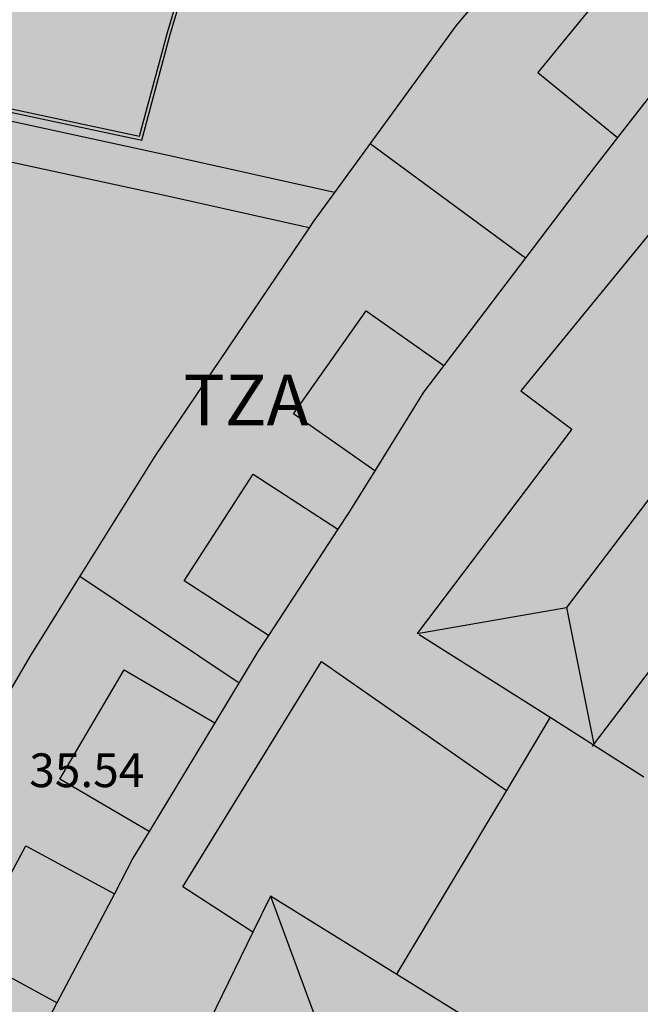
# Model space of a CAD drawing. Units: millimetres. Extents: x 582394 to 582751, y 4795289 to 4795540.
# Drawn here: x 582678 to 582687, y 4795487 to 4795501 of the extents above; entities that cross this region are included whole.
import ezdxf

# ---------------------------------------------------------------- set-up
doc = ezdxf.new("R2010")
doc.units = ezdxf.units.MM
for name, color, linetype in [('060106', 9, 'BARANDILLA'), ('060108', 9, 'Continuous'), ('070105', 6, 'Continuous'), ('070108', 9, 'VALLA'), ('080109', 9, 'Continuous'), ('080110', 9, 'Continuous'), ('080303', 9, 'Continuous'), ('080311', 9, 'Continuous'), ('990501', 21, 'Continuous'), ('990507', 41, 'Continuous')]:
    doc.layers.add(name, color=color, linetype=linetype)
doc.layers.add('080126', color=7, linetype='Continuous', lineweight=30)
doc.styles.add('ARIAL', font='ARIAL.TTF', dxfattribs={"height": 1})
doc.linetypes.add('BARANDILLA', pattern='A,1,[201,DONOSTI.shx,S=0.1,R=0,X=0,Y=0],1', length=2)
doc.linetypes.add('VALLA', pattern='A,1,[200,DONOSTI.shx,S=0.1,R=0,X=0,Y=0],1', length=2)

msp = doc.modelspace()

# ---------------------------------------------------------------- hatches: boundary and pattern name
at = {"layer": '990501'}
msp.add_hatch(color=256, dxfattribs=at).paths.add_polyline_path([(582678.725, 4795493.039), (582678.751, 4795493.08), (582679.861, 4795494.856), (582682.145, 4795498.235), (582682.201, 4795498.318), (582682.522, 4795498.759), (582683.05, 4795499.484), (582684.319, 4795501.226), (582687.087, 4795504.518), (582688.241, 4795505.9), (582688.306, 4795505.979), (582689.117, 4795506.95), (582692.235, 4795510.274), (582693.932, 4795511.935), (582694.897, 4795512.879), (582698.805, 4795516.353), (582703.443, 4795519.929), (582711.398, 4795503.751), (582714.339, 4795500.164), (582714.122, 4795500.006), (582713.741, 4795499.663), (582713.359, 4795499.32), (582712.978, 4795498.976), (582712.597, 4795498.633), (582712.217, 4795498.289), (582711.837, 4795497.945), (582711.458, 4795497.6), (582711.08, 4795497.253), (582710.703, 4795496.906), (582710.328, 4795496.557), (582709.954, 4795496.208), (582709.581, 4795495.856), (582709.53, 4795495.807), (582709.21, 4795495.503), (582708.841, 4795495.148), (582708.474, 4795494.792), (582708.11, 4795494.433), (582707.747, 4795494.072), (582707.388, 4795493.708), (582707.031, 4795493.342), (582706.677, 4795492.974), (582706.326, 4795492.602), (582705.978, 4795492.228), (582705.379, 4795491.571), (582705.099, 4795491.254), (582704.791, 4795490.905), (582704.543, 4795490.621), (582704.297, 4795490.335), (582704.053, 4795490.047), (582703.811, 4795489.757), (582703.57, 4795489.466), (582703.332, 4795489.173), (582703.095, 4795488.879), (582702.86, 4795488.584), (582702.627, 4795488.286), (582702.395, 4795487.988), (582702.165, 4795487.688), (582701.937, 4795487.387), (582701.71, 4795487.084), (582701.485, 4795486.78), (582701.262, 4795486.475), (582701.055, 4795486.189), (582701.04, 4795486.169), (582700.82, 4795485.861), (582700.602, 4795485.553), (582700.385, 4795485.243), (582700.169, 4795484.932), (582699.795, 4795484.388), (582699.426, 4795483.84), (582699.269, 4795483.605), (582699.113, 4795483.369), (582698.957, 4795483.133), (582698.803, 4795482.897), (582698.649, 4795482.66), (582698.496, 4795482.422), (582698.345, 4795482.184), (582698.194, 4795481.945), (582698.044, 4795481.705), (582697.895, 4795481.466), (582697.747, 4795481.225), (582697.6, 4795480.984), (582697.587, 4795480.962), (582697.454, 4795480.742), (582697.309, 4795480.5), (582697.165, 4795480.257), (582697.022, 4795480.014), (582696.88, 4795479.77), (582696.739, 4795479.525), (582696.6, 4795479.28), (582696.461, 4795479.034), (582696.12, 4795478.423), (582695.785, 4795477.808), (582695.588, 4795477.44), (582695.393, 4795477.07), (582695.2, 4795476.7), (582695.009, 4795476.328), (582694.82, 4795475.956), (582694.633, 4795475.583), (582694.536, 4795475.386), (582694.447, 4795475.208), (582694.263, 4795474.833), (582694.08, 4795474.457), (582693.899, 4795474.08), (582693.719, 4795473.703), (582693.54, 4795473.324), (582693.362, 4795472.946), (582693.184, 4795472.567), (582693.008, 4795472.187), (582692.832, 4795471.807), (582692.657, 4795471.427), (582692.483, 4795471.047), (582692.308, 4795470.666), (582692.134, 4795470.286), (582691.96, 4795469.905), (582691.786, 4795469.524), (582691.218, 4795469.744), (582691.109, 4795469.461), (582691.065, 4795469.347), (582691.022, 4795469.234), (582690.978, 4795469.121), (582690.935, 4795469.007), (582690.891, 4795468.894), (582690.848, 4795468.78), (582690.804, 4795468.667), (582690.761, 4795468.553), (582690.719, 4795468.44), (582690.676, 4795468.326), (582690.634, 4795468.212), (582690.592, 4795468.098), (582690.55, 4795467.984), (582690.509, 4795467.87), (582690.468, 4795467.756), (582690.427, 4795467.642), (582690.387, 4795467.527), (582690.348, 4795467.412), (582690.308, 4795467.298), (582690.27, 4795467.183), (582690.232, 4795467.068), (582690.135, 4795466.77), (582690.041, 4795466.471), (582689.986, 4795466.288), (582689.931, 4795466.104), (582689.878, 4795465.92), (582689.826, 4795465.735), (582689.775, 4795465.55), (582689.725, 4795465.365), (582689.675, 4795465.179), (582689.627, 4795464.994), (582689.579, 4795464.808), (582689.531, 4795464.622), (582689.484, 4795464.435), (582689.437, 4795464.249), (582689.391, 4795464.063), (582689.344, 4795463.876), (582689.298, 4795463.69), (582689.252, 4795463.503), (582689.205, 4795463.317), (582689.159, 4795463.13), (582689.112, 4795462.944), (582689.064, 4795462.758), (582688.976, 4795462.413), (582688.885, 4795462.069), (582688.843, 4795461.91), (582688.8, 4795461.752), (582688.757, 4795461.594), (582688.714, 4795461.435), (582688.671, 4795461.277), (582688.627, 4795461.119), (582688.583, 4795460.961), (582688.54, 4795460.803), (582688.496, 4795460.645), (582688.452, 4795460.487), (582688.408, 4795460.329), (582688.364, 4795460.171), (582688.321, 4795460.013), (582688.277, 4795459.855), (582688.234, 4795459.697), (582688.191, 4795459.539), (582688.148, 4795459.381), (582688.106, 4795459.222), (582688.064, 4795459.064), (582688.023, 4795458.905), (582687.94, 4795458.585), (582687.859, 4795458.265), (582687.819, 4795458.103), (582687.779, 4795457.941), (582687.739, 4795457.779), (582687.701, 4795457.616), (582687.662, 4795457.454), (582687.624, 4795457.292), (582687.586, 4795457.129), (582687.548, 4795456.966), (582687.511, 4795456.804), (582687.474, 4795456.641), (582687.437, 4795456.478), (582687.4, 4795456.315), (582687.364, 4795456.152), (582687.327, 4795455.99), (582687.291, 4795455.827), (582687.255, 4795455.664), (582687.218, 4795455.501), (582687.182, 4795455.338), (582687.146, 4795455.175), (582687.11, 4795455.012), (582687.015, 4795454.585), (582686.919, 4795454.158), (582686.859, 4795453.894), (582686.799, 4795453.63), (582686.739, 4795453.367), (582686.679, 4795453.103), (582686.618, 4795452.839), (582686.558, 4795452.576), (582686.497, 4795452.312), (582686.436, 4795452.049), (582686.375, 4795451.785), (582686.313, 4795451.522), (582686.252, 4795451.259), (582686.19, 4795450.995), (582686.128, 4795450.732), (582686.067, 4795450.469), (582686.005, 4795450.205), (582685.943, 4795449.942), (582685.881, 4795449.679), (582685.819, 4795449.416), (582685.756, 4795449.153), (582685.694, 4795448.889), (582685.688, 4795448.867), (582685.632, 4795448.626), (582685.57, 4795448.363), (582684.212, 4795446.046), (582681.673, 4795445.659), (582681.411, 4795445.615), (582681.149, 4795445.57), (582681.129, 4795445.566), (582677.994, 4795445.072), (582677.979, 4795445.07), (582670.969, 4795443.965), (582670.973, 4795443.939), (582670.897, 4795443.927), (582668.436, 4795460.151), (582666.466, 4795473.517), (582668.344, 4795473.777), (582668.53, 4795473.803), (582668.769, 4795473.836), (582670.009, 4795474.007), (582671.299, 4795477.939), (582671.402, 4795478.205), (582673.253, 4795482.967), (582675.299, 4795487.247), (582678.007, 4795491.89)])
at = {"layer": '990507'}
msp.add_hatch(color=256, dxfattribs=at).paths.add_polyline_path([(582692.235, 4795510.274), (582694.897, 4795512.879), (582698.805, 4795516.353), (582703.443, 4795519.929), (582704.334, 4795520.598), (582705.225, 4795521.266), (582704.173, 4795527.427), (582703.122, 4795533.588), (582702.393, 4795533.468), (582701.665, 4795533.349), (582700.055, 4795533.084), (582698.445, 4795532.82), (582697.242, 4795532.622), (582696.039, 4795532.424), (582693.818, 4795532.059), (582691.597, 4795531.694), (582686.671, 4795530.884), (582681.745, 4795530.075), (582679.088, 4795529.638), (582676.43, 4795529.202), (582673.42, 4795528.707), (582670.41, 4795528.213), (582665.78, 4795527.453), (582661.149, 4795526.692), (582658.242, 4795526.214), (582658.743, 4795523.001), (582662.604, 4795498.26), (582666.466, 4795473.517), (582670.009, 4795474.007), (582671.299, 4795477.939), (582673.253, 4795482.967), (582675.299, 4795487.247), (582678.007, 4795491.89), (582679.861, 4795494.856), (582682.201, 4795498.318), (582684.319, 4795501.226), (582687.087, 4795504.518), (582689.117, 4795506.95)])

# ---------------------------------------------------------------- linework, layer by layer
at = {"layer": '060106'}
msp.add_polyline3d([(582675.059, 4795500.518, 5.736), (582679.669, 4795499.533, 5.87), (582680.093, 4795501.116, 5.872), (582680.496, 4795502.458, 5.872), (582680.979, 4795503.701, 5.872), (582681.566, 4795505.056, 5.852), (582682.789, 4795506.547, 5.776), (582683.753, 4795507.35, 5.778), (582685.146, 4795508.234, 5.78), (582686.993, 4795509.161, 5.78), (582689.457, 4795510.395, 5.89)], dxfattribs=at)
at = {"layer": '060108'}
for points in [[(582682.522, 4795498.759, 5.988), (582680.125, 4795499.294, 6.009), (582675.03, 4795500.397, 6.002)], [(582682.145, 4795498.235, 5.989), (582680.004, 4795498.713, 6.008), (582674.894, 4795499.819, 6.001)]]:
    msp.add_polyline3d(points, dxfattribs=at)
at = {"layer": '070105'}
msp.add_polyline3d([(582675.07, 4795500.567, 6.977), (582679.633, 4795499.592, 5.87), (582680.045, 4795501.13, 5.872), (582680.449, 4795502.474, 5.872), (582680.933, 4795503.72, 5.872), (582681.523, 4795505.082, 5.852), (582682.753, 4795506.582, 5.776), (582683.723, 4795507.39, 5.778), (582685.121, 4795508.278, 5.78), (582686.971, 4795509.206, 5.78), (582689.423, 4795510.434, 5.889)], dxfattribs=at)
at = {"layer": '070108'}
for points in [[(582683.05, 4795499.484, 36.528), (582685.348, 4795497.79, 36.528)], [(582678.751, 4795493.08, 36.498), (582681.091, 4795491.51, 36.498)]]:
    msp.add_polyline3d(points, dxfattribs=at)
at = {"layer": '080109'}
for points in [[(582691.004, 4795499.264, 41.032), (582685.954, 4795492.614, 40.892)], [(582683.746, 4795492.23, 40.473), (582685.954, 4795492.614, 40.892)], [(582685.954, 4795492.614, 40.892), (582686.365, 4795490.567, 40.499)], [(582681.572, 4795488.342, 40.496), (582682.317, 4795486.321, 40.941)]]:
    msp.add_polyline3d(points, dxfattribs=at)
at = {"layer": '080110'}
for points in [[(582687.89, 4795501.076, 37.615), (582686.738, 4795502.015, 37.615), (582685.532, 4795500.536, 37.607), (582686.712, 4795499.574, 37.607)], [(582692.075, 4795499.749, 39.851), (582690.548, 4795501.089, 40.515), (582688.281, 4795498.059, 40.511), (582687.575, 4795498.626, 40.336), (582685.281, 4795495.82, 40.339), (582686.033, 4795495.254, 40.475), (582683.746, 4795492.23, 40.473)], [(582687.89, 4795501.076, 38.75), (582687.498, 4795500.586, 38.752), (582686.712, 4795499.574, 38.754)], [(582686.712, 4795499.574, 38.754), (582686.285, 4795499.024, 38.756), (582684.14, 4795496.199, 37.597)], [(582686.356, 4795490.581, 40.07), (582692.824, 4795499.092, 40.019)], [(582683.116, 4795494.64, 37.596), (582681.915, 4795495.484, 37.596), (582682.987, 4795497.009, 37.597), (582684.14, 4795496.199, 37.597)], [(582684.14, 4795496.199, 37.597), (582683.839, 4795495.803, 38.723), (582683.116, 4795494.64, 38.747)], [(582681.543, 4795492.201, 38.768), (582680.295, 4795493.01, 37.603), (582681.317, 4795494.587, 37.597), (582682.57, 4795493.775, 37.597)], [(582683.116, 4795494.64, 38.747), (582682.732, 4795494.022, 38.76), (582682.57, 4795493.775, 38.761)], [(582682.57, 4795493.775, 38.761), (582681.543, 4795492.201, 38.768)], [(582681.543, 4795492.201, 38.768), (582681.386, 4795491.961, 38.769), (582680.749, 4795490.907, 38.752)], [(582683.772, 4795492.217, 40.466), (582685.711, 4795490.989, 40.497)], [(582681.312, 4795487.808, 40.109), (582680.272, 4795488.479, 40.076), (582682.327, 4795491.815, 40.078), (582685.065, 4795489.907, 39.833)], [(582679.775, 4795489.297, 37.599), (582678.454, 4795490.071, 37.599), (582679.405, 4795491.694, 37.617), (582680.749, 4795490.907, 38.752)], [(582685.711, 4795490.989, 40.497), (582685.065, 4795489.907, 39.833)], [(582685.711, 4795490.989, 40.497), (582686.356, 4795490.581, 40.507)], [(582680.749, 4795490.907, 38.752), (582679.775, 4795489.297, 38.726)], [(582686.339, 4795490.557, 40.07), (582686.356, 4795490.581, 40.07)], [(582686.356, 4795490.581, 40.507), (582687.101, 4795490.11, 40.519)], [(582685.065, 4795489.907, 39.833), (582683.445, 4795487.198, 39.792)], [(582679.775, 4795489.297, 38.726), (582679.536, 4795488.901, 38.72), (582679.26, 4795488.377, 37.589)], [(582678.41, 4795486.761, 37.589), (582677.083, 4795487.48, 37.589), (582677.951, 4795489.084, 37.589), (582679.26, 4795488.377, 37.589)], [(582679.26, 4795488.377, 37.589), (582678.41, 4795486.761, 38.719)], [(582684.469, 4795486.544, 40.483), (582681.572, 4795488.342, 40.496), (582681.312, 4795487.808, 40.496)], [(582681.312, 4795487.808, 40.496), (582680.137, 4795485.393, 40.498), (582678.938, 4795485.843, 40.262), (582677.591, 4795483.284, 40.26), (582678.649, 4795482.705, 40.599), (582677.417, 4795480.387, 40.326)], [(582678.41, 4795486.761, 38.719), (582678.29, 4795486.533, 38.719), (582676.617, 4795483.247, 38.725), (582676.472, 4795482.948, 37.631)]]:
    msp.add_polyline3d(points, dxfattribs=at)
at = {"layer": '080126'}
for points in [[(582688.241, 4795505.9, 35.725), (582687.087, 4795504.518, 35.725), (582684.319, 4795501.226, 35.725), (582683.05, 4795499.484, 35.725)], [(582683.05, 4795499.484, 35.725), (582682.522, 4795498.759, 35.725)], [(582682.522, 4795498.759, 35.725), (582682.201, 4795498.318, 35.725), (582682.145, 4795498.235, 35.725)], [(582682.145, 4795498.235, 35.725), (582679.861, 4795494.856, 35.725), (582678.751, 4795493.08, 35.725)], [(582678.725, 4795493.039, 35.725), (582678.007, 4795491.89, 35.725), (582675.299, 4795487.247, 35.725), (582673.253, 4795482.967, 35.725), (582671.402, 4795478.205, 36.704)], [(582678.751, 4795493.08, 35.725), (582678.725, 4795493.039, 35.725)]]:
    msp.add_polyline3d(points, dxfattribs=at)

# ---------------------------------------------------------------- texts
at = {"layer": '080303', "style": 'ARIAL'}
msp.add_text('35.54', height=0.5, rotation=359.9988, dxfattribs=at).set_placement((582678, 4795489.955, 35.539))
at = {"layer": '080311', "style": 'ARIAL'}
msp.add_text('TZA', height=0.75, rotation=359.9988, dxfattribs=at).set_placement((582680.283, 4795495.311))

doc.saveas('drawing.dxf')
